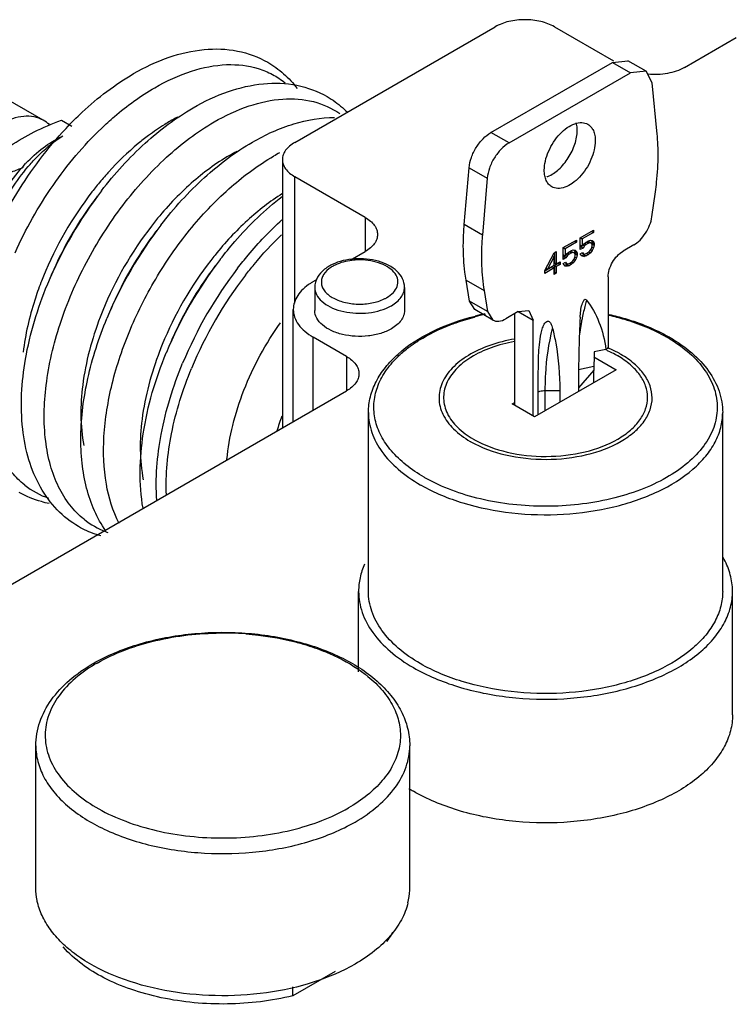
# Model space of a CAD drawing. Units: millimetres. Extents: x 31 to 243, y 121 to 262.
# Drawn here: x 63 to 117, y 183 to 258 of the extents above; entities that cross this region are included whole.
import ezdxf

# ---------------------------------------------------------------- set-up
doc = ezdxf.new("R2010")
doc.units = ezdxf.units.MM
doc.header["$LTSCALE"] = 24.901619
doc.layers.get('0').update_dxf_attribs({"linetype": 'CONTINUOUS'})

msp = doc.modelspace()

# ---------------------------------------------------------------- linework, layer by layer
at = {"color": 7}
for p, q in [((83.735, 248.431), (99.008, 257.249)), ((103.534, 257.249), (108.024, 254.657)), ((113.433, 254.147), (117.393, 256.433)), ((107.954, 254.535), (109.133, 254.652)), ((110.512, 253.856), (109.134, 254.652)), ((98.691, 249.187), (107.954, 254.535)), ((107.954, 254.535), (109.332, 253.739)), ((110.512, 253.856), (109.332, 253.739)), ((110.992, 252.97), (110.512, 253.856)), ((100.069, 248.391), (109.332, 253.739)), ((64.559, 250.123), (60.599, 252.409)), ((111.364, 249.058), (110.992, 252.97)), ((65.953, 250.126), (66.747, 249.667)), ((100.069, 248.391), (98.691, 249.187)), ((82.798, 247.125), (82.798, 226.661)), ((96.659, 242.16), (97.031, 246.502)), ((97.031, 246.502), (98.41, 245.705)), ((83.735, 236.172), (83.735, 245.818)), ((89.109, 242.716), (83.735, 245.818)), ((98.41, 245.705), (98.038, 241.364)), ((68.687, 244.322), (68.69, 244.326)), ((69.01, 244.741), (69.003, 244.732)), ((110.963, 242.762), (111.231, 244.672)), ((89.109, 242.716), (89.109, 240.103)), ((73.535, 242.128), (73.528, 242.119)), ((98.038, 241.364), (96.659, 242.16)), ((73.213, 241.709), (73.216, 241.713)), ((105.502, 241.159), (106.504, 241.737)), ((105.502, 240.255), (105.502, 241.159)), ((105.508, 241.151), (105.65, 241.07)), ((106.504, 241.563), (105.65, 241.07)), ((105.65, 241.07), (105.65, 240.514)), ((106.363, 241.645), (106.504, 241.563)), ((106.504, 241.737), (106.504, 241.563)), ((104.206, 240.41), (105.208, 240.988)), ((104.206, 239.507), (104.206, 240.41)), ((104.212, 240.403), (104.353, 240.321)), ((105.208, 240.815), (104.353, 240.321)), ((104.353, 240.321), (104.353, 239.765)), ((105.066, 240.896), (105.208, 240.815)), ((105.208, 240.988), (105.208, 240.815)), ((105.567, 240.456), (105.502, 240.418)), ((105.709, 240.374), (105.502, 240.255)), ((105.508, 240.596), (105.65, 240.514)), ((105.567, 240.456), (105.621, 240.534)), ((105.567, 240.456), (105.709, 240.374)), ((105.65, 240.514), (105.797, 240.703)), ((105.826, 240.546), (105.709, 240.374)), ((105.736, 240.598), (105.826, 240.546)), ((105.797, 240.703), (105.944, 240.823)), ((105.803, 240.731), (105.944, 240.649)), ((105.944, 240.649), (105.826, 240.546)), ((105.944, 240.823), (106.121, 240.925)), ((106.121, 240.751), (105.944, 240.649)), ((106.097, 240.866), (105.98, 240.833)), ((105.98, 240.833), (106.121, 240.751)), ((106.097, 240.866), (106.239, 240.785)), ((106.097, 240.866), (106.186, 240.848)), ((106.121, 240.925), (106.268, 240.975)), ((106.239, 240.785), (106.121, 240.751)), ((106.186, 240.848), (106.327, 240.766)), ((106.327, 240.766), (106.239, 240.785)), ((106.268, 240.975), (106.416, 240.956)), ((106.386, 240.696), (106.327, 240.766)), ((106.327, 240.28), (106.386, 240.418)), ((106.422, 240.81), (106.363, 240.95)), ((106.416, 240.609), (106.386, 240.696)), ((106.386, 240.418), (106.416, 240.539)), ((106.4, 240.442), (106.504, 240.382)), ((106.416, 240.956), (106.504, 240.868)), ((106.416, 240.919), (106.504, 240.868)), ((106.416, 240.539), (106.416, 240.609)), ((106.504, 240.382), (106.416, 240.192)), ((106.422, 240.81), (106.422, 240.671)), ((106.422, 240.81), (106.563, 240.729)), ((106.422, 240.671), (106.563, 240.59)), ((106.504, 240.868), (106.563, 240.729)), ((106.563, 240.59), (106.504, 240.382)), ((106.563, 240.729), (106.563, 240.59)), ((109.571, 240.609), (108.76, 240.141)), ((87.974, 239.448), (89.109, 240.103)), ((102.792, 238.655), (103.499, 240.002)), ((103.499, 239.724), (102.998, 238.775)), ((103.387, 239.789), (103.499, 239.724)), ((103.499, 240.002), (103.676, 240.104)), ((103.499, 239.064), (103.499, 239.724)), ((103.534, 240.002), (103.534, 239.247)), ((103.676, 240.104), (103.676, 239.166)), ((104.271, 239.707), (104.206, 239.67)), ((104.412, 239.626), (104.206, 239.507)), ((104.212, 239.847), (104.353, 239.765)), ((104.271, 239.707), (104.324, 239.785)), ((104.271, 239.707), (104.412, 239.626)), ((104.353, 239.765), (104.501, 239.955)), ((104.53, 239.798), (104.412, 239.626)), ((104.44, 239.85), (104.53, 239.798)), ((104.501, 239.955), (104.648, 240.075)), ((104.507, 239.982), (104.648, 239.901)), ((104.648, 239.901), (104.53, 239.798)), ((104.648, 240.075), (104.825, 240.177)), ((104.825, 240.003), (104.648, 239.901)), ((104.801, 240.118), (104.683, 240.085)), ((104.683, 240.085), (104.825, 240.003)), ((104.801, 240.118), (104.943, 240.036)), ((104.801, 240.118), (104.89, 240.099)), ((104.825, 240.177), (104.972, 240.227)), ((104.943, 240.036), (104.825, 240.003)), ((104.89, 240.099), (105.031, 240.018)), ((105.031, 240.018), (104.943, 240.036)), ((104.943, 239.411), (105.031, 239.531)), ((104.972, 240.227), (105.119, 240.208)), ((105.09, 239.948), (105.031, 240.018)), ((105.031, 239.531), (105.09, 239.67)), ((105.125, 240.062), (105.066, 240.201)), ((105.119, 239.86), (105.09, 239.948)), ((105.09, 239.67), (105.119, 239.791)), ((105.104, 239.693), (105.208, 239.633)), ((105.119, 240.208), (105.208, 240.12)), ((105.119, 240.171), (105.208, 240.12)), ((105.119, 239.791), (105.119, 239.86)), ((105.208, 239.633), (105.119, 239.443)), ((105.125, 240.062), (105.125, 239.923)), ((105.125, 240.062), (105.267, 239.98)), ((105.125, 239.923), (105.267, 239.841)), ((105.208, 240.12), (105.267, 239.98)), ((105.267, 239.841), (105.208, 239.633)), ((105.267, 239.98), (105.267, 239.841)), ((105.502, 239.942), (105.679, 240.045)), ((105.561, 239.837), (105.502, 239.942)), ((105.65, 239.75), (105.561, 239.837)), ((105.648, 239.991), (105.738, 239.94)), ((105.797, 239.73), (105.65, 239.75)), ((105.803, 239.862), (105.656, 239.812)), ((105.656, 239.812), (105.797, 239.73)), ((105.679, 240.045), (105.738, 239.94)), ((105.738, 239.94), (105.826, 239.921)), ((105.944, 239.781), (105.797, 239.73)), ((105.846, 239.887), (105.803, 239.862)), ((105.803, 239.862), (105.944, 239.781)), ((105.826, 239.921), (105.944, 239.954)), ((105.944, 239.954), (106.121, 240.056)), ((106.121, 239.883), (105.944, 239.781)), ((105.98, 239.964), (106.121, 239.883)), ((106.121, 240.056), (106.239, 240.159)), ((106.268, 240.003), (106.121, 239.883)), ((106.177, 240.055), (106.268, 240.003)), ((106.239, 240.159), (106.327, 240.28)), ((106.416, 240.192), (106.268, 240.003)), ((106.311, 240.252), (106.416, 240.192)), ((77.738, 239.096), (77.741, 239.1)), ((78.061, 239.516), (78.054, 239.507)), ((103.499, 238.855), (102.792, 238.447)), ((103.357, 238.937), (102.811, 238.622)), ((102.895, 238.834), (102.998, 238.775)), ((102.998, 238.775), (103.499, 239.064)), ((103.357, 238.937), (103.499, 238.855)), ((103.499, 238.369), (103.499, 238.855)), ((103.534, 239.247), (103.676, 239.166)), ((103.829, 239.209), (103.534, 239.039)), ((103.534, 239.039), (103.534, 238.553)), ((103.534, 239.039), (103.676, 238.957)), ((103.676, 239.166), (103.97, 239.336)), ((103.97, 239.127), (103.676, 238.957)), ((103.676, 238.957), (103.676, 238.471)), ((103.829, 239.254), (103.829, 239.209)), ((103.829, 239.209), (103.97, 239.127)), ((103.97, 239.336), (103.97, 239.127)), ((104.206, 239.194), (104.383, 239.296)), ((104.265, 239.089), (104.206, 239.194)), ((104.353, 239.001), (104.265, 239.089)), ((104.352, 239.243), (104.442, 239.191)), ((104.501, 238.982), (104.353, 239.001)), ((104.507, 239.114), (104.359, 239.064)), ((104.359, 239.064), (104.501, 238.982)), ((104.383, 239.296), (104.442, 239.191)), ((104.442, 239.191), (104.53, 239.173)), ((104.648, 239.032), (104.501, 238.982)), ((104.55, 239.139), (104.507, 239.114)), ((104.507, 239.114), (104.648, 239.032)), ((104.53, 239.173), (104.648, 239.206)), ((104.648, 239.206), (104.825, 239.308)), ((104.825, 239.134), (104.648, 239.032)), ((104.683, 239.216), (104.825, 239.134)), ((104.825, 239.308), (104.943, 239.411)), ((104.972, 239.254), (104.825, 239.134)), ((104.88, 239.307), (104.972, 239.254)), ((105.119, 239.443), (104.972, 239.254)), ((105.015, 239.504), (105.119, 239.443)), ((65.092, 238.091), (65.097, 238.104)), ((102.792, 238.447), (102.792, 238.655)), ((103.676, 238.471), (103.499, 238.369)), ((103.534, 238.553), (103.676, 238.471)), ((107.628, 238.181), (107.628, 232.751)), ((64.899, 237.625), (64.892, 237.607)), ((85.149, 237.817), (85.382, 237.951)), ((85.265, 237.376), (85.265, 235.612)), ((92.105, 237.376), (92.105, 235.612)), ((97.06, 236.327), (96.792, 237.927)), ((96.792, 237.927), (98.17, 237.131)), ((98.17, 237.131), (98.438, 235.531)), ((97.452, 235.683), (97.06, 236.327)), ((98.438, 235.531), (97.06, 236.327)), ((69.618, 235.479), (69.623, 235.491)), ((83.626, 227.14), (83.626, 235.694)), ((98.831, 234.887), (97.452, 235.683)), ((98.438, 235.531), (98.831, 234.887)), ((100.769, 235.527), (99.831, 234.986)), ((100.522, 228.363), (100.522, 235.385)), ((100.769, 235.527), (101.569, 235.607)), ((100.769, 235.527), (101.901, 234.874)), ((101.569, 235.607), (101.901, 234.874)), ((69.425, 235.012), (69.418, 234.995)), ((101.901, 227.567), (101.901, 234.874)), ((85.149, 228.019), (85.149, 233.571)), ((87.695, 232.102), (85.149, 233.571)), ((74.143, 232.866), (74.148, 232.878)), ((73.95, 232.4), (73.943, 232.382)), ((87.695, 232.102), (87.695, 229.489)), ((106.532, 232.078), (108.229, 231.098)), ((107.447, 232.647), (106.572, 232.463)), ((107.447, 232.647), (107.628, 232.751)), ((105.373, 231.115), (106.545, 231.361)), ((106.545, 231.361), (106.545, 231.065)), ((108.229, 231.098), (102.007, 227.505)), ((102.304, 227.677), (102.304, 230.751)), ((106.545, 231.065), (105.366, 229.711)), ((106.532, 230.118), (106.532, 231.065)), ((105.366, 230.327), (105.366, 229.444)), ((35.79, 199.522), (87.695, 229.489)), ((102.834, 227.983), (102.834, 229.507)), ((102.834, 229.507), (103.946, 229.507)), ((103.946, 229.507), (103.946, 228.625)), ((100.31, 228.485), (100.522, 228.608)), ((102.007, 227.505), (100.31, 228.485)), ((89.355, 214.196), (89.355, 227.833)), ((116.355, 214.196), (116.355, 227.833)), ((88.605, 208.053), (88.605, 214.196)), ((117.105, 204.766), (117.105, 214.196)), ((64.005, 191.583), (64.005, 202.421)), ((92.505, 191.583), (92.505, 202.421)), ((86.81, 185.214), (83.593, 183.357)), ((83.593, 183.357), (83.593, 184.047))]:
    msp.add_line(p, q, dxfattribs=at)
for centre, radius, start, end in [((62.788, 247.057), 3.54, 50.55544, 59.98488), ((81.494, 237.5), 14.496, 117.51879, 120.01367), ((86.019, 234.888), 14.496, 117.51879, 120.01367), ((90.484, 232.891), 16.728, 118.16741, 120.0074), ((52.662, 271.34), 26.891, 290.69635, 292.77903), ((71.926, 238.634), 11.943, 136.56866, 136.7669), ((88.26, 229.219), 25.246, 138.58655, 141.13881), ((87.723, 229.69), 24.532, 137.78663, 138.58192), ((102.306, 247.638), 1.938, 289.26488, 291.65272), ((88.969, 228.64), 26.161, 141.1252, 142.2458), ((89.988, 227.879), 27.433, 142.29272, 157.84648), ((93.896, 225.622), 31.382, 142.48731, 157.51326), ((90.053, 227.898), 26.949, 142.73087, 145.83921), ((89.687, 228.173), 26.491, 142.4403, 142.72393), ((90.431, 227.622), 27.417, 145.80461, 157.5233), ((94.514, 225.266), 27.433, 142.29268, 157.81782), ((98.421, 223.01), 31.382, 142.48731, 157.51326), ((93.49, 226.03), 26.156, 141.10068, 142.24587), ((94.579, 225.286), 26.949, 142.73087, 145.83921), ((94.213, 225.56), 26.491, 142.4403, 142.72393), ((94.957, 225.009), 27.417, 145.80461, 157.5233), ((98.016, 223.417), 26.156, 141.10068, 142.24587), ((99.039, 222.653), 27.433, 142.29268, 157.81782), ((102.947, 220.397), 31.382, 142.48731, 157.51326), ((104.761, 219.349), 31.999, 142.48891, 157.51166), ((99.104, 222.673), 26.949, 142.73087, 145.83921), ((98.738, 222.947), 26.491, 142.4403, 142.72393), ((88.086, 236.025), 3.435, 115.78655, 119.96179), ((87.911, 236.737), 2.585, 119.97384, 123.5267), ((88.015, 236.559), 2.791, 119.09212, 119.99776), ((88.103, 236.399), 2.974, 115.79677, 119.06708), ((88.684, 234.447), 5.023, 89.84145, 91.25392), ((88.748, 228.409), 26.084, 157.8982, 159.04287), ((104.461, 219.412), 30.926, 142.32872, 157.59775), ((99.482, 222.396), 27.417, 145.80461, 157.5233), ((87.474, 233.787), 4.653, 119.97816, 123.13786), ((89.284, 239.135), 2.935, 295.78018, 299.95542), ((89.387, 238.958), 3.437, 295.78018, 299.95542), ((121.485, 231.85), 16.156, 164.99756, 168.5364), ((120.331, 232.149), 14.963, 163.48246, 164.95907), ((93.27, 225.797), 26.081, 157.86826, 159.08613), ((102.251, 216.785), 18.95, 104.57937, 104.74411), ((102.385, 215.936), 19.862, 102.07506, 104.29643), ((102.376, 216.289), 19.461, 102.14744, 104.56973), ((197.481, 230.221), 92.116, 176.96882, 179.93417), ((122.36, 231.67), 17.049, 168.52492, 169.58049), ((123.789, 231.425), 18.498, 169.63527, 173.56198), ((105.912, 222.845), 12.394, 60.00078, 60.29638), ((106.023, 223.037), 12.172, 59.59919, 60.00091), ((106.083, 223.139), 12.054, 59.26169, 59.59909), ((105.892, 222.478), 12.812, 60.00077, 60.29637), ((97.796, 223.185), 26.081, 157.86826, 159.08613), ((128.411, 231.373), 21.866, 177.14142, 180.03083), ((103.995, 224.423), 8.873, 65.76978, 66.63923), ((103.946, 223.965), 9.521, 66.71214, 67.53376), ((104.667, 225.764), 7.373, 60.00092, 60.38), ((104.748, 225.596), 7.702, 60.00092, 60.38), ((103.218, 219.811), 21.874, 159.26914, 162.38068), ((100.963, 232.304), 7.702, 240.00092, 240.38), ((101.044, 232.186), 7.373, 240.00092, 240.38), ((66.988, 227.117), 6.156, 231.46869, 250.90436), ((99.702, 233.394), 12.785, 240.00078, 240.29638), ((99.798, 233.626), 12.394, 240.00078, 240.29638), ((71.506, 224.491), 6.141, 231.44993, 249.19082), ((71.565, 224.637), 6.297, 249.16179, 250.85983), ((112.344, 214.196), 4.761, 359.99904, 2.43547), ((78.256, 187.66), 23.359, 85.68172, 91.25045), ((74.91, 197.941), 12.458, 119.9966, 121.21391), ((99.283, 210.216), 13.01, 238.20496, 240.00773), ((87.744, 191.583), 4.761, 357.80902, 0.00108), ((87.643, 191.593), 4.863, 346.36386, 357.74741)]:
    msp.add_arc(centre, radius, start, end, dxfattribs=at)
for points, knots in [([(103.534, 257.249), (103.213, 257.435), (102.466, 257.705), (101.271, 257.835), (100.077, 257.705), (99.33, 257.435), (99.008, 257.249)], [0, 0, 0, 0, 0.237253, 0.500001, 0.762748, 1, 1, 1, 1]), ([(71.459, 253.677), (72.316, 254.172), (74.046, 254.99), (76.749, 255.626), (79.364, 255.54), (80.966, 254.95), (81.676, 254.541)], [0, 0, 0, 0, 0.277121, 0.532207, 0.770506, 1, 1, 1, 1]), ([(73.067, 252.602), (73.956, 253.115), (75.723, 253.938), (78.442, 254.491), (80.58, 254.257), (82.05, 253.648), (82.699, 253.22), (83, 252.978)], [0, 0, 0, 0, 0.291952, 0.549738, 0.780304, 0.890398, 1, 1, 1, 1]), ([(81.676, 254.541), (82.108, 254.291), (82.928, 253.698), (83.612, 252.954), (83.918, 252.553)], [0, 0, 0, 0, 0.497098, 1, 1, 1, 1]), ([(113.433, 254.147), (113.043, 253.922), (112.123, 253.623), (111.166, 253.583), (110.672, 253.628)], [0, 0, 0, 0, 0.475476, 1, 1, 1, 1]), ([(66.304, 249.498), (66.701, 249.922), (68.267, 251.49), (70.043, 252.86), (71.459, 253.677)], [0, 0, 0, 0, 0.262223, 1, 1, 1, 1]), ([(69.009, 249.505), (69.331, 249.814), (70.592, 250.96), (71.979, 251.973), (73.067, 252.602)], [0, 0, 0, 0, 0.262113, 1, 1, 1, 1]), ([(75.984, 251.064), (76.842, 251.559), (78.571, 252.378), (81.274, 253.013), (83.89, 252.927), (85.492, 252.338), (86.201, 251.928)], [0, 0, 0, 0, 0.277121, 0.532207, 0.770506, 1, 1, 1, 1]), ([(77.593, 249.989), (78.442, 250.479), (80.129, 251.273), (82.725, 251.847), (85.144, 251.683), (86.563, 251.05), (87.167, 250.633)], [0, 0, 0, 0, 0.2912, 0.549922, 0.781842, 1, 1, 1, 1]), ([(86.201, 251.928), (86.617, 251.688), (87.142, 251.311), (87.61, 250.874), (87.724, 250.761)], [0, 0, 0, 0, 0.748954, 1, 1, 1, 1]), ([(69.01, 244.741), (70.01, 246.041), (72.138, 248.39), (74.675, 250.308), (75.984, 251.064)], [0, 0, 0, 0, 0.520267, 1, 1, 1, 1]), ([(64.559, 250.123), (64.346, 250.246), (63.858, 250.425), (63.046, 250.45), (62.181, 250.249), (61.617, 249.987), (61.334, 249.827)], [0, 0, 0, 0, 0.218369, 0.451751, 0.71099, 1, 1, 1, 1]), ([(62.06, 248.168), (62.639, 248.566), (63.904, 249.296), (65.249, 249.859), (65.953, 250.126)], [0, 0, 0, 0, 0.482508, 1, 1, 1, 1]), ([(74.243, 250.053), (74.103, 249.972), (73.533, 249.63), (72.984, 249.253), (72.582, 248.952)], [0, 0, 0, 0, 0.24336, 1, 1, 1, 1]), ([(80.51, 248.452), (81.507, 249.028), (83.523, 249.952), (85.727, 250.333), (86.773, 250.333)], [0, 0, 0, 0, 0.523872, 1, 1, 1, 1]), ([(59.86, 238.904), (60.562, 240.868), (62.379, 244.638), (64.889, 247.988), (66.304, 249.498)], [0, 0, 0, 0, 0.502051, 1, 1, 1, 1]), ([(62.423, 240.02), (63.222, 241.813), (65.133, 245.202), (67.635, 248.188), (69.009, 249.505)], [0, 0, 0, 0, 0.507741, 1, 1, 1, 1]), ([(67.679, 219.689), (67.279, 220.008), (66.534, 220.769), (65.675, 222.175), (65.061, 223.832), (64.564, 226.429), (64.659, 230.111), (65.752, 234.72), (67.741, 239.352), (70.479, 243.655), (73.754, 247.305), (76.29, 249.236), (77.593, 249.989)], [0, 0, 0, 0, 0.043138, 0.088767, 0.137963, 0.191336, 0.31077, 0.445064, 0.588513, 0.733757, 0.873129, 1, 1, 1, 1]), ([(102.756, 246.309), (102.756, 246.544), (102.822, 247.039), (103.068, 247.764), (103.446, 248.463), (103.926, 249.078), (104.47, 249.56), (105.038, 249.87), (105.593, 249.982), (105.938, 249.893), (106.076, 249.813)], [0, 0, 0, 0, 0.128797, 0.270606, 0.417881, 0.562377, 0.696193, 0.813591, 0.913066, 1, 1, 1, 1]), ([(103.021, 245.836), (103.328, 245.958), (103.927, 246.374), (104.629, 247.234), (105.122, 248.256), (105.267, 248.998), (105.267, 249.351)], [0, 0, 0, 0, 0.226975, 0.489308, 0.757543, 1, 1, 1, 1]), ([(105.267, 249.351), (105.267, 249.403), (105.261, 249.599), (105.23, 249.795), (105.189, 249.934)], [0, 0, 0, 0, 0.264234, 1, 1, 1, 1]), ([(106.076, 249.813), (106.167, 249.761), (106.336, 249.619), (106.517, 249.323), (106.624, 248.959), (106.645, 248.694), (106.645, 248.555)], [0, 0, 0, 0, 0.21769, 0.450886, 0.71062, 1, 1, 1, 1]), ([(63.253, 246.844), (63.659, 247.273), (64.494, 248.034), (65.453, 248.637), (65.936, 248.864)], [0, 0, 0, 0, 0.525082, 1, 1, 1, 1]), ([(63.417, 246.583), (63.619, 246.819), (64.414, 247.692), (65.323, 248.468), (66.053, 248.943)], [0, 0, 0, 0, 0.262613, 1, 1, 1, 1]), ([(72.582, 248.952), (72.317, 248.754), (71.241, 247.903), (70.253, 246.943), (69.554, 246.172)], [0, 0, 0, 0, 0.241283, 1, 1, 1, 1]), ([(97.031, 246.502), (97.053, 246.765), (97.182, 247.306), (97.547, 248.059), (98.05, 248.715), (98.47, 249.06), (98.691, 249.187)], [0, 0, 0, 0, 0.243373, 0.506149, 0.765617, 1, 1, 1, 1]), ([(106.645, 248.555), (106.645, 248.32), (106.58, 247.825), (106.334, 247.1), (105.956, 246.401), (105.476, 245.786), (104.931, 245.304), (104.364, 244.994), (103.808, 244.882), (103.463, 244.971), (103.326, 245.051)], [0, 0, 0, 0, 0.128797, 0.270606, 0.417881, 0.562377, 0.696193, 0.813591, 0.913066, 1, 1, 1, 1]), ([(111.436, 247.491), (111.436, 247.625), (111.43, 248.147), (111.401, 248.67), (111.364, 249.058)], [0, 0, 0, 0, 0.255111, 1, 1, 1, 1]), ([(73.535, 242.128), (74.536, 243.428), (76.663, 245.777), (79.2, 247.695), (80.51, 248.452)], [0, 0, 0, 0, 0.520267, 1, 1, 1, 1]), ([(83.735, 248.431), (83.595, 248.35), (83.34, 248.175), (83.035, 247.855), (82.843, 247.501), (82.798, 247.247), (82.798, 247.125)], [0, 0, 0, 0, 0.289542, 0.549119, 0.782256, 1, 1, 1, 1]), ([(100.069, 248.391), (99.849, 248.264), (99.429, 247.919), (98.926, 247.263), (98.561, 246.51), (98.432, 245.969), (98.41, 245.705)], [0, 0, 0, 0, 0.234383, 0.493851, 0.756627, 1, 1, 1, 1]), ([(70.352, 219.381), (69.87, 220.314), (69.205, 222.518), (69.082, 226.158), (69.738, 230.158), (71.135, 234.288), (73.187, 238.305), (75.775, 241.971), (78.74, 245.066), (80.976, 246.717), (82.118, 247.376)], [0, 0, 0, 0, 0.096614, 0.20782, 0.332631, 0.467464, 0.607227, 0.746185, 0.878689, 1, 1, 1, 1]), ([(78.768, 247.44), (77.727, 246.839), (75.692, 245.323), (73.96, 243.479), (73.134, 242.455)], [0, 0, 0, 0, 0.477486, 1, 1, 1, 1]), ([(82.798, 247.125), (82.798, 247.003), (82.843, 246.749), (83.035, 246.395), (83.34, 246.075), (83.595, 245.899), (83.735, 245.818)], [0, 0, 0, 0, 0.217743, 0.450881, 0.710458, 1, 1, 1, 1]), ([(111.231, 244.672), (111.265, 244.912), (111.381, 245.848), (111.436, 246.791), (111.436, 247.491)], [0, 0, 0, 0, 0.257391, 1, 1, 1, 1]), ([(59.764, 238.796), (59.764, 239.476), (59.953, 240.906), (60.661, 243.007), (61.751, 245.033), (62.702, 246.258), (63.225, 246.814)], [0, 0, 0, 0, 0.229014, 0.480923, 0.742845, 1, 1, 1, 1]), ([(59.887, 239.117), (60.092, 240.461), (60.978, 243.139), (62.495, 245.505), (63.417, 246.583)], [0, 0, 0, 0, 0.489343, 1, 1, 1, 1]), ([(103.326, 245.051), (103.235, 245.103), (103.066, 245.245), (102.885, 245.541), (102.778, 245.905), (102.756, 246.17), (102.756, 246.309)], [0, 0, 0, 0, 0.21769, 0.450886, 0.71062, 1, 1, 1, 1]), ([(82.793, 244.525), (81.848, 243.931), (80.005, 242.492), (78.418, 240.782), (77.66, 239.842)], [0, 0, 0, 0, 0.480307, 1, 1, 1, 1]), ([(78.061, 239.516), (78.415, 239.977), (79.838, 241.719), (81.467, 243.298), (82.785, 244.319)], [0, 0, 0, 0, 0.258651, 1, 1, 1, 1]), ([(89.109, 242.716), (89.249, 242.635), (89.504, 242.459), (89.809, 242.139), (90.001, 241.785), (90.046, 241.531), (90.046, 241.409)], [0, 0, 0, 0, 0.289542, 0.54912, 0.782257, 1, 1, 1, 1]), ([(109.571, 240.609), (109.748, 240.711), (110.088, 240.986), (110.633, 241.675), (110.902, 242.321), (110.963, 242.762)], [0, 0, 0, 0, 0.233383, 0.491526, 1, 1, 1, 1]), ([(79.378, 238.834), (79.639, 239.173), (80.685, 240.476), (81.842, 241.692), (82.763, 242.527)], [0, 0, 0, 0, 0.256206, 1, 1, 1, 1]), ([(96.587, 240.51), (96.587, 240.645), (96.593, 241.196), (96.624, 241.746), (96.659, 242.16)], [0, 0, 0, 0, 0.245409, 1, 1, 1, 1]), ([(79.982, 238.312), (80.197, 238.589), (81.056, 239.66), (81.992, 240.67), (82.731, 241.377)], [0, 0, 0, 0, 0.255037, 1, 1, 1, 1]), ([(90.046, 241.409), (90.046, 241.288), (90.001, 241.034), (89.809, 240.679), (89.504, 240.36), (89.249, 240.184), (89.109, 240.103)], [0, 0, 0, 0, 0.217744, 0.450881, 0.710458, 1, 1, 1, 1]), ([(98.038, 241.364), (98.026, 241.225), (97.985, 240.676), (97.966, 240.125), (97.966, 239.714)], [0, 0, 0, 0, 0.254591, 1, 1, 1, 1]), ([(96.792, 237.927), (96.757, 238.133), (96.634, 238.989), (96.587, 239.854), (96.587, 240.51)], [0, 0, 0, 0, 0.241272, 1, 1, 1, 1]), ([(92.105, 237.376), (92.105, 237.603), (91.991, 238.071), (91.541, 238.652), (90.894, 239.096), (89.816, 239.51), (88.317, 239.645), (87.12, 239.374), (86.591, 239.118)], [0, 0, 0, 0, 0.103104, 0.210647, 0.327641, 0.455844, 0.732904, 1, 1, 1, 1]), ([(97.966, 239.714), (97.966, 239.49), (97.982, 238.626), (98.065, 237.763), (98.17, 237.131)], [0, 0, 0, 0, 0.258888, 1, 1, 1, 1]), ([(107.628, 238.181), (107.628, 238.366), (107.698, 238.758), (107.94, 239.307), (108.295, 239.792), (108.599, 240.048), (108.76, 240.141)], [0, 0, 0, 0, 0.237245, 0.500002, 0.762758, 1, 1, 1, 1]), ([(86.37, 239.001), (86.124, 238.859), (85.681, 238.523), (85.393, 238.035), (85.322, 237.783)], [0, 0, 0, 0, 0.521421, 1, 1, 1, 1]), ([(86.484, 238.892), (86.27, 238.75), (85.985, 238.494), (85.786, 238.058), (85.749, 237.732), (85.82, 237.409), (85.994, 237.105), (86.259, 236.828), (86.743, 236.492), (87.515, 236.199), (88.546, 236.063), (89.594, 236.143), (90.262, 236.348), (90.561, 236.492)], [0, 0, 0, 0, 0.110432, 0.158175, 0.203415, 0.249155, 0.298227, 0.352544, 0.412943, 0.550412, 0.703016, 0.857465, 1, 1, 1, 1]), ([(88.574, 239.469), (88.414, 239.465), (87.811, 239.423), (87.21, 239.27), (86.809, 239.076)], [0, 0, 0, 0, 0.263592, 1, 1, 1, 1]), ([(90.75, 236.592), (90.936, 236.7), (91.261, 236.94), (91.584, 237.421), (91.635, 237.964), (91.397, 238.474), (90.935, 238.896), (90.297, 239.218), (89.532, 239.422), (88.981, 239.469), (88.698, 239.47)], [0, 0, 0, 0, 0.124571, 0.230194, 0.325692, 0.42635, 0.543969, 0.68176, 0.836232, 1, 1, 1, 1]), ([(67.267, 219.132), (66.666, 219.48), (65.543, 220.365), (64.262, 222.13), (63.393, 224.243), (62.758, 227.531), (63.035, 232.151), (64.137, 235.775), (64.892, 237.607)], [0, 0, 0, 0, 0.103361, 0.209465, 0.321199, 0.440594, 0.705131, 1, 1, 1, 1]), ([(64.389, 237.739), (64.219, 237.296), (63.614, 235.575), (63.2, 233.783), (63.038, 232.443)], [0, 0, 0, 0, 0.259963, 1, 1, 1, 1]), ([(84.931, 237.683), (84.733, 237.554), (84.375, 237.278), (83.953, 236.788), (83.688, 236.254), (83.626, 235.876), (83.626, 235.694)], [0, 0, 0, 0, 0.286269, 0.544251, 0.778823, 1, 1, 1, 1]), ([(85.265, 237.376), (85.265, 237.186), (85.374, 236.778), (85.806, 236.263), (86.448, 235.848), (87.256, 235.554), (88.17, 235.398), (89.124, 235.392), (90.044, 235.536), (90.62, 235.736), (90.882, 235.863)], [0, 0, 0, 0, 0.086758, 0.185258, 0.300895, 0.432755, 0.575907, 0.72325, 0.867029, 1, 1, 1, 1]), ([(91.103, 235.98), (91.253, 236.066), (91.525, 236.254), (91.851, 236.596), (92.057, 236.974), (92.105, 237.246), (92.105, 237.376)], [0, 0, 0, 0, 0.289573, 0.54911, 0.782248, 1, 1, 1, 1]), ([(105.494, 235.092), (105.503, 235.254), (105.531, 235.587), (105.588, 235.917), (105.636, 236.082)], [0, 0, 0, 0, 0.486078, 1, 1, 1, 1]), ([(105.636, 236.082), (105.656, 236.151), (105.691, 236.254), (105.759, 236.38), (105.807, 236.436), (105.837, 236.453)], [0, 0, 0, 0, 0.501904, 0.760309, 1, 1, 1, 1]), ([(105.837, 236.453), (105.862, 236.468), (105.929, 236.47), (105.969, 236.425), (105.985, 236.404)], [0, 0, 0, 0, 0.519875, 1, 1, 1, 1]), ([(105.985, 236.404), (106.367, 235.892), (107.046, 234.698), (107.367, 233.359), (107.447, 232.647)], [0, 0, 0, 0, 0.470967, 1, 1, 1, 1]), ([(63.153, 222.302), (62.797, 222.586), (62.128, 223.251), (61.326, 224.464), (60.717, 225.885), (60.154, 228.101), (60.019, 231.27), (60.431, 233.843), (60.755, 235.176)], [0, 0, 0, 0, 0.099533, 0.203931, 0.315315, 0.435044, 0.700873, 1, 1, 1, 1]), ([(68.907, 235.108), (68.271, 233.442), (67.394, 230.21), (67.37, 226.821), (67.67, 225.312)], [0, 0, 0, 0, 0.53673, 1, 1, 1, 1]), ([(83.626, 235.694), (83.626, 235.496), (83.699, 235.083), (84.012, 234.508), (84.507, 233.988), (84.921, 233.703), (85.149, 233.571)], [0, 0, 0, 0, 0.217782, 0.450908, 0.710295, 1, 1, 1, 1]), ([(91.103, 234.216), (90.85, 234.07), (90.277, 233.834), (89.342, 233.647), (88.354, 233.619), (87.393, 233.754), (86.536, 234.041), (85.849, 234.459), (85.384, 234.988), (85.265, 235.415), (85.265, 235.612)], [0, 0, 0, 0, 0.128826, 0.2706, 0.417916, 0.562412, 0.696212, 0.813596, 0.913064, 1, 1, 1, 1]), ([(89.355, 227.833), (89.355, 228.234), (89.459, 229.05), (89.91, 230.224), (90.637, 231.327), (91.984, 232.723), (94.264, 234.164), (96.351, 234.896), (97.48, 235.183)], [0, 0, 0, 0, 0.10251, 0.207964, 0.319172, 0.438069, 0.702016, 1, 1, 1, 1]), ([(92.105, 235.612), (92.105, 235.482), (92.057, 235.211), (91.851, 234.832), (91.525, 234.49), (91.253, 234.303), (91.103, 234.216)], [0, 0, 0, 0, 0.217723, 0.450875, 0.710474, 1, 1, 1, 1]), ([(95.595, 234.522), (95.742, 234.578), (96.344, 234.8), (96.959, 234.987), (97.428, 235.111)], [0, 0, 0, 0, 0.244879, 1, 1, 1, 1]), ([(107.673, 235.26), (108.075, 235.168), (109.587, 234.772), (111.054, 234.18), (112.054, 233.61)], [0, 0, 0, 0, 0.264009, 1, 1, 1, 1]), ([(107.693, 235.313), (108.109, 235.219), (109.679, 234.812), (111.202, 234.199), (112.24, 233.606)], [0, 0, 0, 0, 0.263233, 1, 1, 1, 1]), ([(69.329, 218.814), (68.996, 219.293), (68.414, 220.347), (67.82, 222.097), (67.482, 224.015), (67.362, 226.825), (67.858, 230.579), (68.809, 233.518), (69.418, 234.995)], [0, 0, 0, 0, 0.104257, 0.213465, 0.328822, 0.450937, 0.714752, 1, 1, 1, 1]), ([(78.57, 224.244), (78.646, 225.121), (78.961, 226.924), (80.122, 230.522), (81.527, 233.095), (82.663, 234.683)], [0, 0, 0, 0, 0.233397, 0.482614, 1, 1, 1, 1]), ([(92.529, 232.877), (92.749, 233.04), (93.71, 233.694), (94.766, 234.203), (95.595, 234.522)], [0, 0, 0, 0, 0.235613, 1, 1, 1, 1]), ([(98.831, 234.887), (98.966, 234.809), (99.335, 234.753), (99.666, 234.89), (99.831, 234.986)], [0, 0, 0, 0, 0.449132, 1, 1, 1, 1]), ([(102.576, 234.089), (102.611, 234.217), (102.674, 234.411), (102.797, 234.646), (102.887, 234.75), (102.942, 234.782)], [0, 0, 0, 0, 0.500893, 0.759645, 1, 1, 1, 1]), ([(102.942, 234.782), (102.973, 234.8), (103.042, 234.817), (103.133, 234.777), (103.198, 234.711), (103.269, 234.601), (103.335, 234.442), (103.373, 234.308), (103.39, 234.239)], [0, 0, 0, 0, 0.132746, 0.244548, 0.3579, 0.477131, 0.73089, 1, 1, 1, 1]), ([(102.304, 230.751), (102.304, 231.293), (102.312, 232.117), (102.402, 233.232), (102.497, 233.804), (102.576, 234.089)], [0, 0, 0, 0, 0.484225, 0.73537, 1, 1, 1, 1]), ([(102.834, 229.507), (102.834, 229.926), (102.877, 231.516), (103.099, 233.104), (103.39, 234.239)], [0, 0, 0, 0, 0.263293, 1, 1, 1, 1]), ([(103.39, 234.239), (103.481, 233.872), (103.815, 232.317), (103.946, 230.72), (103.946, 229.507)], [0, 0, 0, 0, 0.237706, 1, 1, 1, 1]), ([(112.298, 233.574), (112.899, 233.227), (113.995, 232.47), (115.313, 231.078), (116.157, 229.513), (116.355, 228.381), (116.355, 227.833)], [0, 0, 0, 0, 0.283445, 0.540579, 0.776306, 1, 1, 1, 1]), ([(91.572, 232.063), (91.645, 232.135), (91.949, 232.422), (92.274, 232.688), (92.529, 232.877)], [0, 0, 0, 0, 0.24313, 1, 1, 1, 1]), ([(112.244, 233.499), (112.806, 233.165), (113.824, 232.444), (115.032, 231.133), (115.786, 229.688), (116.029, 228.16), (115.734, 226.637), (114.933, 225.203), (113.683, 223.908), (112.038, 222.786), (110.058, 221.87), (107.004, 220.948), (102.863, 220.499), (98.01, 221.021), (94.969, 222.113), (93.657, 222.861)], [0, 0, 0, 0, 0.059981, 0.113656, 0.16202, 0.207352, 0.252847, 0.301653, 0.355914, 0.416516, 0.483277, 0.555249, 0.708372, 0.861526, 1, 1, 1, 1]), ([(100.506, 233.439), (99.86, 233.326), (98.638, 233.017), (97.01, 232.279), (95.741, 231.319), (94.915, 230.173), (94.635, 228.89), (94.97, 227.615), (95.84, 226.485), (96.652, 225.9), (97.112, 225.634)], [0, 0, 0, 0, 0.16252, 0.310507, 0.440313, 0.552445, 0.653365, 0.754878, 0.868467, 1, 1, 1, 1]), ([(100.499, 233.253), (99.888, 233.14), (98.735, 232.838), (97.2, 232.125), (96.01, 231.205), (95.24, 230.111), (94.989, 228.891), (95.316, 227.682), (96.147, 226.61), (96.92, 226.053), (97.358, 225.801)], [0, 0, 0, 0, 0.162279, 0.309843, 0.439232, 0.551144, 0.652167, 0.754047, 0.868083, 1, 1, 1, 1]), ([(72.174, 220.528), (71.855, 222.394), (71.971, 226.505), (73.128, 230.404), (73.943, 232.382)], [0, 0, 0, 0, 0.469527, 1, 1, 1, 1]), ([(73.433, 232.495), (72.797, 230.829), (71.919, 227.597), (71.896, 224.209), (72.195, 222.699)], [0, 0, 0, 0, 0.53673, 1, 1, 1, 1]), ([(87.695, 232.102), (87.835, 232.021), (88.09, 231.845), (88.394, 231.525), (88.587, 231.171), (88.632, 230.917), (88.632, 230.795)], [0, 0, 0, 0, 0.289542, 0.54912, 0.782257, 1, 1, 1, 1]), ([(93.602, 222.893), (93.116, 223.173), (92.221, 223.774), (91.099, 224.839), (90.288, 226.006), (89.819, 227.248), (89.717, 228.528), (89.989, 229.796), (90.617, 231.008), (91.226, 231.723), (91.572, 232.063)], [0, 0, 0, 0, 0.150127, 0.287084, 0.411798, 0.52731, 0.638353, 0.750743, 0.869967, 1, 1, 1, 1]), ([(97.156, 225.609), (97.975, 225.143), (99.873, 224.466), (102.901, 224.148), (105.923, 224.486), (108.2, 225.317), (109.617, 226.298), (110.384, 227.11), (110.867, 228.008), (111.033, 228.96), (110.861, 229.91), (110.371, 230.807), (109.6, 231.616), (108.954, 232.061), (108.599, 232.266)], [0, 0, 0, 0, 0.138653, 0.291923, 0.444972, 0.583, 0.643337, 0.697321, 0.745904, 0.791316, 0.836763, 0.885424, 0.939557, 1, 1, 1, 1]), ([(97.4, 225.777), (98.184, 225.331), (100, 224.683), (102.899, 224.378), (105.792, 224.702), (107.972, 225.497), (109.328, 226.437), (110.062, 227.214), (110.525, 228.073), (110.683, 228.984), (110.518, 229.894), (110.05, 230.752), (109.311, 231.527), (108.694, 231.953), (108.353, 232.149)], [0, 0, 0, 0, 0.138657, 0.291927, 0.444975, 0.583, 0.643336, 0.69732, 0.745903, 0.791314, 0.836761, 0.885422, 0.939556, 1, 1, 1, 1]), ([(108.311, 232.173), (108.257, 232.204), (108.037, 232.326), (107.81, 232.437), (107.636, 232.515)], [0, 0, 0, 0, 0.244644, 1, 1, 1, 1]), ([(108.555, 232.291), (108.488, 232.329), (108.213, 232.48), (107.928, 232.616), (107.71, 232.709)], [0, 0, 0, 0, 0.243747, 1, 1, 1, 1]), ([(73.226, 221.132), (73.103, 222.81), (73.407, 226.413), (74.475, 229.844), (75.195, 231.589)], [0, 0, 0, 0, 0.471266, 1, 1, 1, 1]), ([(73.957, 221.554), (73.887, 223.113), (74.216, 226.43), (75.209, 229.593), (75.869, 231.199)], [0, 0, 0, 0, 0.473348, 1, 1, 1, 1]), ([(88.632, 230.795), (88.632, 230.673), (88.587, 230.419), (88.394, 230.065), (88.09, 229.745), (87.835, 229.57), (87.695, 229.489)], [0, 0, 0, 0, 0.217744, 0.450881, 0.710458, 1, 1, 1, 1]), ([(102.299, 229.406), (102.339, 229.423), (102.511, 229.484), (102.695, 229.507), (102.834, 229.507)], [0, 0, 0, 0, 0.236211, 1, 1, 1, 1]), ([(89.355, 227.833), (89.355, 227.319), (89.545, 226.247), (90.358, 224.754), (91.642, 223.404), (92.717, 222.664), (93.31, 222.322)], [0, 0, 0, 0, 0.217776, 0.450934, 0.710226, 1, 1, 1, 1]), ([(93.367, 222.289), (94.369, 221.718), (96.633, 220.794), (100.317, 220.068), (104.209, 219.969), (107.991, 220.508), (111.36, 221.64), (113.701, 223.071), (115.074, 224.453), (115.804, 225.53), (116.253, 226.664), (116.355, 227.45), (116.355, 227.833)], [0, 0, 0, 0, 0.128979, 0.270708, 0.417873, 0.562129, 0.695664, 0.812806, 0.864725, 0.912531, 0.957146, 1, 1, 1, 1]), ([(65.023, 220.89), (64.822, 220.931), (64.03, 221.122), (63.269, 221.441), (62.742, 221.745)], [0, 0, 0, 0, 0.252095, 1, 1, 1, 1]), ([(68.965, 218.418), (68.817, 218.46), (68.23, 218.645), (67.666, 218.902), (67.267, 219.132)], [0, 0, 0, 0, 0.250962, 1, 1, 1, 1]), ([(89.061, 216.259), (88.913, 215.931), (88.684, 215.255), (88.606, 214.545), (88.606, 214.196)], [0, 0, 0, 0, 0.50763, 1, 1, 1, 1]), ([(117.101, 214.399), (117.084, 214.805), (116.939, 215.635), (116.6, 216.403), (116.388, 216.773)], [0, 0, 0, 0, 0.488467, 1, 1, 1, 1]), ([(88.606, 214.196), (88.606, 213.654), (88.806, 212.522), (89.664, 210.946), (91.019, 209.521), (92.154, 208.74), (92.779, 208.379)], [0, 0, 0, 0, 0.217772, 0.450931, 0.710227, 1, 1, 1, 1]), ([(93.31, 208.685), (92.717, 209.027), (91.642, 209.767), (90.358, 211.117), (89.545, 212.61), (89.355, 213.682), (89.355, 214.196)], [0, 0, 0, 0, 0.289777, 0.549072, 0.782229, 1, 1, 1, 1]), ([(92.779, 208.379), (93.834, 207.77), (96.222, 206.784), (100.115, 206.006), (104.232, 205.892), (108.237, 206.454), (111.807, 207.647), (114.289, 209.158), (115.746, 210.62), (116.52, 211.758), (116.997, 212.959), (117.105, 213.791), (117.105, 214.196)], [0, 0, 0, 0, 0.128691, 0.270276, 0.41743, 0.561777, 0.695449, 0.812715, 0.864678, 0.912512, 0.957142, 1, 1, 1, 1]), ([(116.355, 214.196), (116.355, 213.812), (116.253, 213.024), (115.801, 211.887), (115.068, 210.808), (113.688, 209.423), (111.336, 207.992), (107.954, 206.862), (104.16, 206.329), (100.259, 206.437), (96.572, 207.174), (94.309, 208.108), (93.31, 208.685)], [0, 0, 0, 0, 0.042857, 0.087486, 0.13532, 0.187283, 0.304548, 0.438218, 0.582563, 0.729719, 0.871307, 1, 1, 1, 1]), ([(68.386, 208.697), (69.435, 209.302), (71.798, 210.279), (75.638, 211.043), (79.681, 211.144), (83.614, 210.572), (87.14, 209.365), (89.609, 207.823), (91.081, 206.307), (91.885, 205.092), (92.39, 203.785), (92.505, 202.871), (92.505, 202.421)], [0, 0, 0, 0, 0.127586, 0.266458, 0.410261, 0.551362, 0.682809, 0.800219, 0.853695, 0.904234, 0.952606, 1, 1, 1, 1]), ([(68.682, 208.73), (69.972, 209.475), (72.957, 210.585), (76.097, 210.978), (77.746, 211.014)], [0, 0, 0, 0, 0.474525, 1, 1, 1, 1]), ([(80.015, 210.953), (80.338, 210.929), (81.606, 210.806), (82.864, 210.576), (83.784, 210.338)], [0, 0, 0, 0, 0.254695, 1, 1, 1, 1]), ([(83.784, 210.338), (83.959, 210.293), (84.642, 210.106), (85.316, 209.881), (85.808, 209.69)], [0, 0, 0, 0, 0.255307, 1, 1, 1, 1]), ([(85.808, 209.69), (86.118, 209.57), (87.272, 209.081), (88.37, 208.446), (89.099, 207.883)], [0, 0, 0, 0, 0.265388, 1, 1, 1, 1]), ([(64.005, 202.421), (64.005, 203.03), (64.222, 204.281), (65.142, 206), (66.565, 207.511), (67.743, 208.326), (68.386, 208.697)], [0, 0, 0, 0, 0.22833, 0.466106, 0.7216, 1, 1, 1, 1]), ([(68.454, 208.595), (67.879, 208.247), (66.839, 207.496), (65.611, 206.135), (64.855, 204.636), (64.628, 203.055), (64.957, 201.483), (65.805, 200.007), (67.115, 198.675), (68.83, 197.524), (70.888, 196.586), (74.055, 195.647), (78.335, 195.199), (82.609, 195.676), (85.758, 196.638), (87.179, 197.3), (87.829, 197.676)], [0, 0, 0, 0, 0.059659, 0.113033, 0.161182, 0.206433, 0.251995, 0.300978, 0.355472, 0.416307, 0.483268, 0.555385, 0.708592, 0.861557, 0.933403, 1, 1, 1, 1]), ([(89.099, 207.883), (89.171, 207.827), (89.451, 207.606), (89.718, 207.368), (89.908, 207.182)], [0, 0, 0, 0, 0.255845, 1, 1, 1, 1]), ([(89.908, 207.182), (90.269, 206.83), (90.904, 206.09), (91.56, 204.835), (91.847, 203.52), (91.745, 202.193), (91.261, 200.904), (90.422, 199.694), (89.26, 198.589), (88.332, 197.966), (87.829, 197.676)], [0, 0, 0, 0, 0.130208, 0.249539, 0.36196, 0.472965, 0.5884, 0.713029, 0.849917, 1, 1, 1, 1]), ([(117.105, 204.766), (117.105, 204.36), (116.997, 203.528), (116.52, 202.328), (115.746, 201.189), (114.289, 199.727), (111.807, 198.216), (108.237, 197.024), (104.232, 196.461), (100.115, 196.575), (96.222, 197.354), (93.834, 198.339), (92.779, 198.948)], [0, 0, 0, 0, 0.042857, 0.087486, 0.13532, 0.187284, 0.304549, 0.438218, 0.582563, 0.729719, 0.871307, 1, 1, 1, 1]), ([(64.005, 202.421), (64.005, 202.016), (64.114, 201.184), (64.591, 199.983), (65.365, 198.845), (66.821, 197.383), (69.304, 195.872), (72.873, 194.679), (76.879, 194.117), (80.996, 194.231), (84.888, 195.009), (87.277, 195.995), (88.332, 196.604)], [0, 0, 0, 0, 0.042859, 0.087488, 0.135322, 0.187286, 0.304552, 0.438223, 0.582569, 0.729727, 0.871311, 1, 1, 1, 1]), ([(88.332, 196.604), (88.957, 196.965), (90.092, 197.746), (91.447, 199.171), (92.305, 200.747), (92.505, 201.879), (92.505, 202.421)], [0, 0, 0, 0, 0.289773, 0.549065, 0.782223, 1, 1, 1, 1]), ([(64.176, 190.314), (64.148, 190.419), (64.049, 190.835), (64.005, 191.264), (64.005, 191.583)], [0, 0, 0, 0, 0.252841, 1, 1, 1, 1]), ([(88.332, 185.766), (87.35, 185.199), (85.14, 184.265), (81.534, 183.474), (77.691, 183.262), (73.889, 183.646), (70.4, 184.598), (67.865, 185.857), (66.244, 187.108), (65.294, 188.103), (64.586, 189.168), (64.279, 189.933), (64.176, 190.314)], [0, 0, 0, 0, 0.125415, 0.263003, 0.406659, 0.549262, 0.683866, 0.804856, 0.85933, 0.909677, 0.956296, 1, 1, 1, 1]), ([(92.368, 190.446), (92.259, 189.996), (91.9, 189.088), (91.019, 187.845), (89.811, 186.708), (88.852, 186.066), (88.332, 185.766)], [0, 0, 0, 0, 0.219325, 0.456135, 0.715839, 1, 1, 1, 1]), ([(91.194, 188.191), (91.16, 188.131), (91.02, 187.887), (90.863, 187.652), (90.737, 187.481)], [0, 0, 0, 0, 0.2456, 1, 1, 1, 1]), ([(83.593, 183.357), (81.965, 182.955), (78.594, 182.55), (74.415, 182.929), (71.285, 183.784), (68.666, 184.884), (66.943, 186.094), (66.099, 187.075)], [0, 0, 0, 0, 0.270179, 0.542082, 0.670992, 0.791464, 1, 1, 1, 1])]:
    msp.add_open_spline(points, degree=3, knots=knots, dxfattribs=at)
msp.add_open_spline([(85.322, 237.783), (85.284, 237.651), (85.265, 237.513), (85.265, 237.376)], degree=3, dxfattribs=at)

doc.saveas('drawing.dxf')
